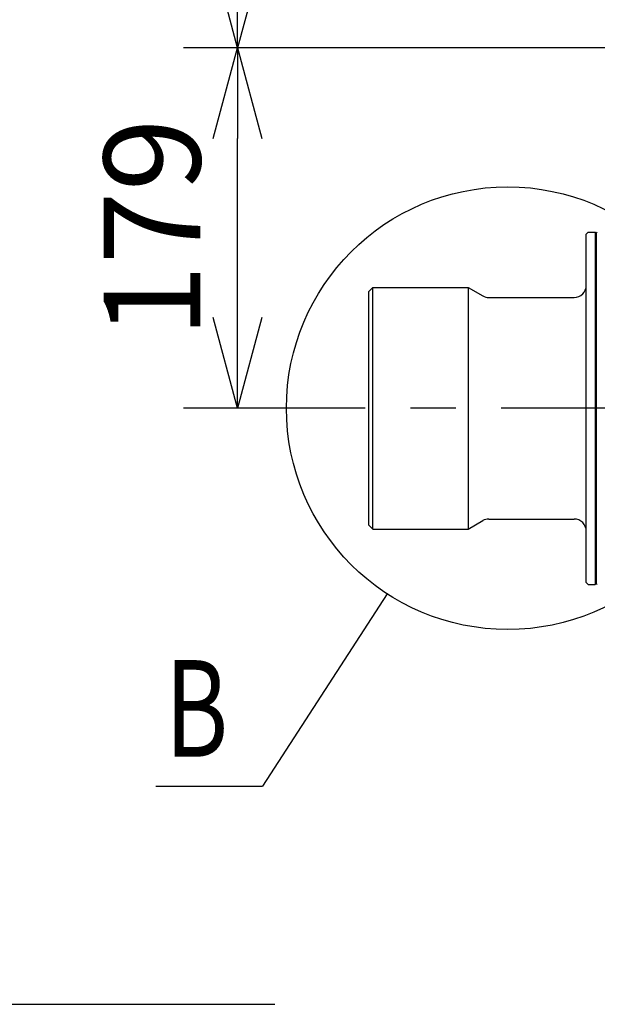
# Model space of a CAD drawing. Units: millimetres. Extents: x -418 to 0, y 0 to 296.
# Drawn here: x -285 to -266, y 109 to 142 of the extents above; entities that cross this region are included whole.
import ezdxf

# ---------------------------------------------------------------- set-up
doc = ezdxf.new("R2010")
doc.units = ezdxf.units.MM
doc.linetypes.add('CENTER', pattern=[12, 7.5, -1.5, 1.5, -1.5])
doc.layers.add('VIEW0001', color=7, linetype='Continuous')
doc.styles.get("Standard").update_dxf_attribs({"font": 'ROMANS', "bigfont": 'EXTFONT'})
doc.dimstyles.new('ISO-25', dxfattribs={"dimtxt": 2.5, "dimasz": 2.5, "dimexe": 1.25, "dimexo": 0.625, "dimtad": 1, "dimtxsty": 'Standard', "dimcen": 2.5, "dimadec": 0, "dimazin": 0, "dimtfac": 1, "dimtmove": 0, "dimatfit": 3, "dimfxl": 1, "dimarcsym": 0})

# ---------------------------------------------------------------- blocks, each defined once
blk = doc.blocks.new('SYM0008')
at = {"color": 7, "linetype": 'Continuous'}
blk.add_line((0, 0), (-4.134, -6.365), dxfattribs=at)
blk = doc.blocks.new('_OPEN30')
at = {"color": 0, "linetype": 'ByBlock', "lineweight": -2}
for p, q in [((-1, 0.267949), (0, 0)), ((0, 0), (-1, -0.267949)), ((0, 0), (-1, 0))]:
    blk.add_line(p, q, dxfattribs=at)
blk = doc.blocks.new('*D14')
at = {"color": 0, "lineweight": -2}
for p, q in [((-267.477, 140.888), (-279.842, 140.888)), ((-278.056, 131.956), (-278.056, 137.888)), ((-275.228, 128.956), (-279.842, 128.956))]:
    blk.add_line(p, q, dxfattribs=at)
at = {"layer": 'Defpoints', "color": 0}
for p in [(-278.057, 140.888), (-267.477, 140.888), (-275.228, 128.956)]:
    blk.add_point(p, dxfattribs=at)
at = {"color": 0, "lineweight": -2, "xscale": 3, "yscale": 3, "zscale": 3}
for p, rotation in [((-278.056, 140.888), 90), ((-278.056, 128.956), 270)]:
    blk.add_blockref('_OPEN30', p, dxfattribs=dict(at, rotation=rotation))
at = {"color": 0, "insert": (-280.47, 134.923), "char_height": 3.2, "attachment_point": 5, "rotation": 90}
blk.add_mtext('179', dxfattribs=at)
blk = doc.blocks.new('*D15')
at = {"color": 0, "lineweight": -2}
for p, q in [((-252.586, 167.102), (-279.842, 167.102)), ((-278.056, 143.888), (-278.056, 164.102))]:
    blk.add_line(p, q, dxfattribs=at)
at = {"layer": 'Defpoints', "color": 0}
for p in [(-278.057, 167.102), (-252.586, 167.102), (-267.477, 140.888)]:
    blk.add_point(p, dxfattribs=at)
at = {"color": 0, "lineweight": -2, "xscale": 3, "yscale": 3, "zscale": 3}
for p, rotation in [((-278.056, 167.102), 90), ((-278.056, 140.888), 270)]:
    blk.add_blockref('_OPEN30', p, dxfattribs=dict(at, rotation=rotation))
at = {"color": 0, "insert": (-280.47, 153.996), "char_height": 3.2, "attachment_point": 5, "rotation": 90}
blk.add_mtext('393', dxfattribs=at)

msp = doc.modelspace()

# ---------------------------------------------------------------- hatches: boundary and pattern name
at = {"layer": 'VIEW0001'}
h = msp.add_hatch(dxfattribs=at)
h.set_pattern_fill('ANSI31', color=253, scale=45.078247, angle=16271724.3302, style=0, pattern_type=2)
h.set_pattern_definition([(16271769.33, (0, 0), (-110.26, -90.347), [])])
h.paths.add_polyline_path([(-265.175, 132.622), (-265.175, 132.289), (-265.642, 132.289), (-265.642, 129.556), (-273.708, 129.556), (-273.708, 132.822), (-273.574, 132.955), (-270.419, 132.955), (-269.734, 132.622, -0.128883), (-269.754, 132.622, -0.001839), (-269.773, 132.624, -0.012487), (-269.791, 132.626, -0.01238), (-269.81, 132.629, -0.011653), (-269.829, 132.633, -0.012193), (-269.847, 132.638, -0.011653), (-269.865, 132.644, -0.01238), (-269.883, 132.65, -0.012487), (-269.9, 132.658, -0.001839), (-269.917, 132.666, -0.128883), (-269.734, 132.622), (-266.502, 133.023, 0.788382), (-266.513, 132.96, -0.005377), (-266.524, 132.901, -0.037946), (-266.544, 132.847, -0.03784), (-266.57, 132.798, -0.036639), (-266.602, 132.754, -0.038217), (-266.641, 132.715, -0.036639), (-266.685, 132.683, -0.03784), (-266.734, 132.657, -0.037946), (-266.788, 132.638, -0.005377), (-266.846, 132.626, -0.014959), (-266.894, 132.616, -0.087815), (-266.909, 132.615, -0.788382), (-266.509, 133.022), (-266.509, 133.315), (-265.442, 133.315), (-265.442, 132.622)])
h.paths.add_polyline_path([(-265.175, 125.623), (-265.175, 125.289), (-265.442, 125.289), (-265.442, 124.596), (-266.509, 124.596), (-266.509, 124.889, 0.788382), (-266.502, 124.889, 0.060627), (-266.513, 124.951, 0.005377), (-266.524, 125.01, 0.037946), (-266.544, 125.064, 0.03784), (-266.57, 125.113, 0.036639), (-266.602, 125.157, 0.038217), (-266.641, 125.196, 0.036639), (-266.685, 125.228, 0.03784), (-266.734, 125.254, 0.037946), (-266.788, 125.273, 0.005377), (-266.846, 125.285, 0.014959), (-266.894, 125.295, 0.087815), (-266.909, 125.296, 0.788382), (-266.908, 125.289), (-269.734, 125.289, 0.128883), (-269.754, 125.289, 0.001839), (-269.773, 125.287, 0.012487), (-269.791, 125.285, 0.01238), (-269.81, 125.282, 0.011653), (-269.829, 125.278, 0.012193), (-269.847, 125.273, 0.011653), (-269.865, 125.267, 0.01238), (-269.883, 125.261, 0.012487), (-269.9, 125.253, 0.001839), (-269.917, 125.245, 0.128883), (-269.934, 125.236), (-270.419, 124.956), (-273.574, 124.956), (-273.708, 125.089), (-273.708, 128.356), (-265.642, 128.356), (-265.642, 125.623)])
h.paths.add_polyline_path([(-265.442, 134.788), (-265.442, 134.328), (-266.509, 134.328), (-266.509, 134.722), (-266.442, 134.788), (-266.209, 134.788), (-266.175, 134.755), (-266.142, 134.788)])
h.paths.add_polyline_path([(-265.442, 123.583), (-265.442, 123.123), (-266.142, 123.123), (-266.175, 123.156), (-266.209, 123.123), (-266.442, 123.123), (-266.509, 123.19), (-266.509, 123.583)])

# ---------------------------------------------------------------- linework, layer by layer
at = {"layer": 'VIEW0001', "color": 7, "linetype": 'CENTER'}
for p, q in [((-157.076, 140.888), (-267.477, 140.888)), ((-249.83, 128.956), (-275.228, 128.956))]:
    msp.add_line(p, q, dxfattribs=at)
at = {"layer": 'VIEW0001', "color": 253, "linetype": 'Continuous'}
for p, q in [((-266.509, 134.722), (-266.442, 134.788)), ((-266.509, 123.19), (-266.509, 134.722)), ((-266.442, 134.788), (-266.209, 134.788)), ((-266.175, 134.755), (-266.209, 134.788)), ((-266.209, 134.788), (-266.209, 123.123)), ((-266.142, 134.788), (-266.175, 134.755)), ((-266.175, 134.755), (-266.175, 123.156)), ((-273.708, 132.822), (-273.574, 132.955)), ((-273.708, 125.089), (-273.708, 132.822)), ((-273.574, 132.955), (-270.419, 132.955)), ((-273.574, 124.956), (-273.574, 132.955)), ((-270.419, 132.955), (-269.934, 132.675)), ((-270.419, 132.955), (-270.419, 124.956)), ((-269.734, 132.622), (-266.908, 132.622)), ((-270.419, 124.956), (-269.934, 125.236)), ((-269.734, 125.289), (-266.908, 125.289)), ((-273.708, 125.089), (-273.574, 124.956)), ((-273.574, 124.956), (-270.419, 124.956)), ((-266.509, 123.19), (-266.442, 123.123)), ((-266.442, 123.123), (-266.209, 123.123)), ((-266.175, 123.156), (-266.209, 123.123)), ((-266.142, 123.123), (-266.175, 123.156))]:
    msp.add_line(p, q, dxfattribs=at)
at = {"layer": 'VIEW0001', "color": 7, "linetype": 'Continuous'}
for p, q in [((-280.756, 116.448), (-277.234, 116.448)), ((-328.175, 109.225), (-276.825, 109.225))]:
    msp.add_line(p, q, dxfattribs=at)
msp.add_circle((-269.109, 128.958), 7.327, dxfattribs=at)
at = {"layer": 'VIEW0001', "color": 253, "linetype": 'Continuous'}
for centre, start, end in [((-266.908, 133.022), 270, 0), ((-269.734, 133.022), 240, 270), ((-269.734, 124.889), 90, 120), ((-266.908, 124.889), 0, 90)]:
    msp.add_arc(centre, 0.4, start, end, dxfattribs=at)

# ---------------------------------------------------------------- block references
at = {"layer": 'VIEW0001', "color": 7}
msp.add_blockref('SYM0008', (-273.1, 122.813), dxfattribs=at)

# ---------------------------------------------------------------- texts
at = {"layer": 'VIEW0001', "color": 7, "insert": (-280.456, 117.419), "char_height": 3.2, "attachment_point": 7}
msp.add_mtext('{\\W0.729167;B}', dxfattribs=at)

# ---------------------------------------------------------------- dimensions: what is measured, and where the dimension line sits
at = {"layer": 'VIEW0001', "color": 7}
for base, p1, p2, text, override, picture, middle in [((-278.056, 167.102), (-267.477, 140.888), (-252.586, 167.102), '393', {"dimtxt": 3.2, "dimasz": 3, "dimexe": 1.786, "dimexo": 0, "dimgap": 0.8, "dimtad": 1, "dimtih": 0, "dimtoh": 0, "dimdec": 0, "dimdsep": 46, "dimblk1": 'OPEN30', "dimblk2": 'OPEN30', "dimsah": 1, "dimse1": 1, "dimse2": 0, "dimtmove": 0}, '*D15', (-278.056, 153.996)), ((-278.056, 140.888), (-275.228, 128.956), (-267.477, 140.888), '179', {"dimtxt": 3.2, "dimasz": 3, "dimexe": 1.786, "dimexo": 0, "dimgap": 0.8, "dimtad": 1, "dimtih": 0, "dimtoh": 0, "dimdec": 0, "dimdsep": 46, "dimblk1": 'OPEN30', "dimblk2": 'OPEN30', "dimsah": 1, "dimse1": 0, "dimse2": 0, "dimtmove": 0}, '*D14', (-278.056, 134.923))]:
    dim = msp.add_linear_dim(base=base, p1=p1, p2=p2, angle=270, text=text, dimstyle='ISO-25', override=override, dxfattribs=at)
    dim.commit()
    dim.dimension.update_dxf_attribs({"geometry": picture, "text_midpoint": middle, "dimtype": 160})

doc.saveas('drawing.dxf')
